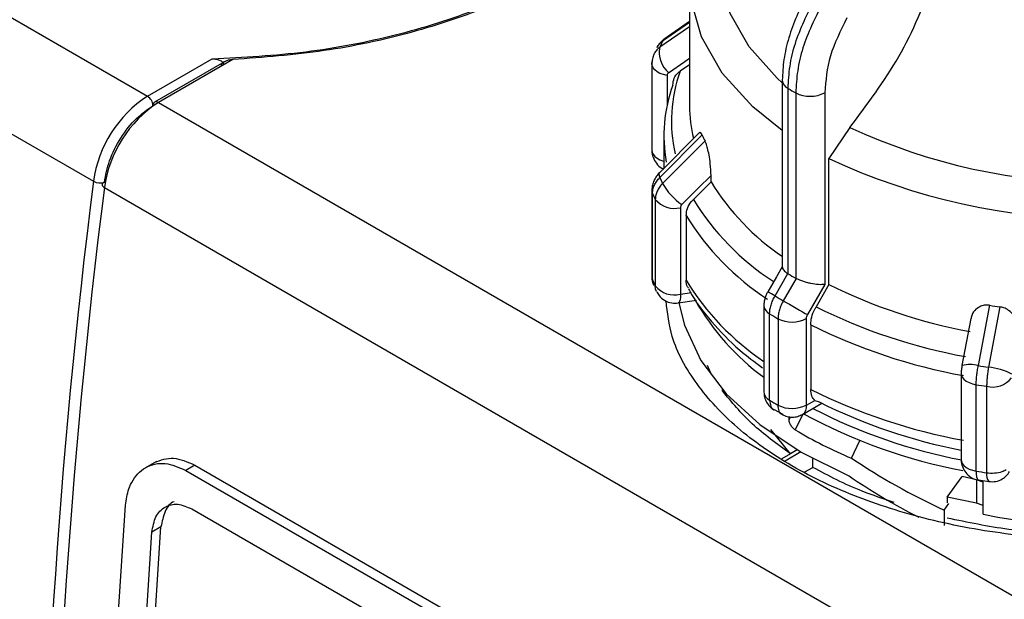
# Model space of a CAD drawing. Units: millimetres. Extents: x 50 to 2082, y 50 to 33210452.
# Drawn here: x 1900 to 1919, y 1059 to 1070 of the extents above; entities that cross this region are included whole.
import ezdxf

# ---------------------------------------------------------------- set-up
doc = ezdxf.new("R2010")
doc.units = ezdxf.units.MM
doc.header["$LTSCALE"] = 5

msp = doc.modelspace()

# ---------------------------------------------------------------- linework, layer by layer
at = {"color": 7, "linetype": 'Continuous', "lineweight": 25}
for p, q in [((1885.18, 1078.602), (1902.646, 1068.519)), ((1884.131, 1076.949), (1901.596, 1066.866)), ((1913.178, 1070.773), (1913.178, 1068.326)), ((1913.178, 1069.87), (1912.6, 1069.471)), ((1913.178, 1069.949), (1912.653, 1069.586)), ((1913.178, 1069.971), (1912.703, 1069.643)), ((1902.646, 1068.519), (1903.903, 1069.245)), ((1904.301, 1069.23), (1902.858, 1068.397)), ((1904.14, 1069.187), (1902.783, 1068.404)), ((1912.445, 1069.146), (1912.445, 1067.467)), ((1913.178, 1069.131), (1912.994, 1069.004)), ((1912.742, 1068.923), (1912.742, 1068.35)), ((1914.98, 1068.831), (1914.98, 1065.196)), ((1915.094, 1065.068), (1915.094, 1068.67)), ((1915.242, 1068.584), (1915.242, 1064.982)), ((1915.804, 1068.586), (1915.804, 1064.861)), ((1902.858, 1068.397), (1920.323, 1058.314)), ((1916.293, 1067.913), (1915.885, 1067.31)), ((1913.369, 1067.812), (1912.591, 1067.033)), ((1913.424, 1067.766), (1912.6, 1066.941)), ((1912.678, 1067.748), (1912.678, 1067.12)), ((1913.478, 1067.65), (1912.653, 1066.826)), ((1915.885, 1064.862), (1915.885, 1067.31)), ((1913.595, 1066.854), (1913.595, 1066.982)), ((1901.808, 1066.744), (1919.274, 1056.661)), ((1913.595, 1066.854), (1913.253, 1066.512)), ((1912.446, 1066.7), (1912.445, 1066.688)), ((1912.445, 1066.688), (1912.445, 1065.008)), ((1912.458, 1064.951), (1912.458, 1066.631)), ((1912.512, 1066.514), (1912.512, 1064.835)), ((1913.001, 1066.354), (1913.001, 1064.674)), ((1913.111, 1066.202), (1913.111, 1064.945)), ((1914.838, 1064.639), (1915.088, 1065.072)), ((1915.088, 1065.072), (1915.094, 1065.068)), ((1915.248, 1064.979), (1914.998, 1064.546)), ((1915.242, 1064.982), (1915.248, 1064.979)), ((1915.804, 1064.861), (1915.466, 1064.276)), ((1915.885, 1064.862), (1915.635, 1064.429)), ((1913.001, 1064.674), (1913.216, 1064.707)), ((1912.958, 1064.502), (1913.311, 1064.556)), ((1914.622, 1064.448), (1914.622, 1062.768)), ((1919.007, 1064.458), (1918.787, 1063.285)), ((1914.733, 1062.611), (1914.733, 1064.291)), ((1919.208, 1064.427), (1918.986, 1063.254)), ((1914.896, 1064.197), (1914.896, 1062.517)), ((1915.444, 1064.199), (1915.444, 1062.519)), ((1915.531, 1064.08), (1915.531, 1062.824)), ((1918.643, 1064.199), (1918.471, 1063.289)), ((1913.591, 1063.139), (1913.526, 1063.288)), ((1918.455, 1063.137), (1918.455, 1061.457)), ((1918.747, 1061.235), (1918.747, 1062.915)), ((1913.816, 1062.796), (1913.816, 1062.822)), ((1913.816, 1062.796), (1913.834, 1062.801)), ((1918.95, 1062.883), (1918.95, 1061.204)), ((1915.37, 1062.337), (1915.746, 1062.554)), ((1915.451, 1062.515), (1915.614, 1062.609)), ((1915.614, 1062.609), (1915.696, 1062.579)), ((1914.821, 1062.431), (1914.989, 1062.34)), ((1915.111, 1062.233), (1915.111, 1062.292)), ((1915.111, 1062.233), (1915.137, 1062.289)), ((1915.369, 1062.331), (1915.232, 1062.037)), ((1915.139, 1061.574), (1914.759, 1062.044)), ((1916.326, 1061.487), (1916.486, 1061.829)), ((1915.139, 1061.574), (1914.97, 1061.477)), ((1915.338, 1061.607), (1915.034, 1061.432)), ((1915.268, 1061.648), (1915.139, 1061.574)), ((1902.818, 1061.425), (1902.606, 1061.302)), ((1915.574, 1061.308), (1915.574, 1061.476)), ((1903.567, 1061.35), (1903.39, 1061.248)), ((1903.39, 1061.248), (1916.472, 1053.696)), ((1903.567, 1061.35), (1916.649, 1053.798)), ((1915.42, 1061.219), (1915.574, 1061.308)), ((1918.186, 1060.729), (1918.473, 1061.129)), ((1918.753, 1061.068), (1918.473, 1061.129)), ((1918.753, 1061.068), (1918.753, 1060.611)), ((1918.884, 1061.023), (1918.753, 1061.068)), ((1918.794, 1061.067), (1918.99, 1061.032)), ((1918.884, 1060.396), (1918.884, 1061.05)), ((1918.186, 1060.729), (1918.186, 1060.62)), ((1918.753, 1060.611), (1918.186, 1060.729)), ((1901.885, 1055.48), (1902.217, 1060.571)), ((1903.509, 1060.5), (1916.237, 1053.153)), ((1918.123, 1060.478), (1918.216, 1060.606)), ((1918.123, 1060.478), (1918.123, 1060.18)), ((1918.884, 1060.568), (1918.753, 1060.611)), ((1902.426, 1055.384), (1902.73, 1060.05)), ((1902.603, 1055.486), (1902.907, 1060.152)), ((1902.907, 1060.152), (1902.73, 1060.05))]:
    msp.add_line(p, q, dxfattribs=at)
at = {"color": 7, "linetype": 'Continuous', "lineweight": 25, "flags": 128}
for points in [[(1914.98, 1068.782), (1914.881, 1068.87), (1914.336, 1069.477), (1913.965, 1070.125), (1913.777, 1070.8), (1913.777, 1071.483), (1913.965, 1072.157), (1914.336, 1072.806), (1914.881, 1073.412), (1915.586, 1073.961)], [(1914.98, 1067.853), (1914.409, 1068.311), (1913.814, 1068.968), (1913.409, 1069.671), (1913.203, 1070.403), (1913.203, 1071.144), (1913.409, 1071.875), (1913.814, 1072.579), (1914.409, 1073.235), (1915.027, 1073.727)], [(1912.703, 1069.643), (1912.679, 1069.624), (1912.653, 1069.586)], [(1912.77, 1068.977), (1913.087, 1069.196), (1913.178, 1069.258)], [(1912.445, 1069.146), (1912.446, 1069.159), (1912.458, 1069.204)], [(1912.742, 1068.923), (1912.669, 1068.939), (1912.603, 1068.963), (1912.546, 1068.993), (1912.5, 1069.03), (1912.468, 1069.071), (1912.449, 1069.114), (1912.445, 1069.146)], [(1912.445, 1067.467), (1912.449, 1067.435), (1912.468, 1067.391), (1912.5, 1067.35), (1912.546, 1067.314), (1912.603, 1067.283), (1912.669, 1067.259), (1912.678, 1067.257)], [(1912.591, 1067.033), (1912.589, 1067.032), (1912.582, 1067.011), (1912.585, 1066.98), (1912.6, 1066.941)], [(1913.029, 1066.416), (1913.346, 1066.733), (1913.595, 1066.982)], [(1901.807, 1066.848), (1901.789, 1066.838), (1901.775, 1066.827), (1901.767, 1066.814), (1901.764, 1066.8), (1901.767, 1066.785), (1901.776, 1066.771), (1901.79, 1066.757), (1901.808, 1066.744)], [(1912.445, 1066.688), (1912.446, 1066.675), (1912.458, 1066.631)], [(1914.98, 1065.207), (1914.868, 1065.013), (1914.698, 1064.719)], [(1912.445, 1065.008), (1912.448, 1064.981), (1912.458, 1064.951)], [(1912.458, 1064.951), (1912.465, 1064.889), (1912.48, 1064.847)], [(1912.537, 1064.724), (1912.519, 1064.772), (1912.512, 1064.835)], [(1913.001, 1064.674), (1912.999, 1064.615), (1912.993, 1064.566), (1912.983, 1064.53), (1912.97, 1064.508), (1912.958, 1064.502)], [(1912.968, 1064.503), (1913.077, 1064.069), (1913.398, 1063.386), (1913.891, 1062.738), (1914.545, 1062.139), (1915.346, 1061.603), (1916.275, 1061.141)], [(1914.998, 1064.546), (1915.056, 1064.513), (1915.118, 1064.477), (1915.184, 1064.439), (1915.249, 1064.401), (1915.313, 1064.364), (1915.371, 1064.33), (1915.423, 1064.3), (1915.466, 1064.276)], [(1918.455, 1063.137), (1918.459, 1063.108), (1918.476, 1063.064), (1918.508, 1063.023), (1918.553, 1062.986), (1918.609, 1062.955), (1918.675, 1062.931), (1918.747, 1062.915)], [(1918.455, 1061.457), (1918.459, 1061.428), (1918.476, 1061.384), (1918.508, 1061.343), (1918.553, 1061.306), (1918.609, 1061.275), (1918.675, 1061.251), (1918.747, 1061.235)], [(1918.747, 1061.235), (1918.749, 1061.176), (1918.756, 1061.127), (1918.766, 1061.091), (1918.779, 1061.069), (1918.793, 1061.062)]]:
    msp.add_lwpolyline(points, dxfattribs=at)
at = {"color": 7, "linetype": 'Continuous', "lineweight": 25}
for centre, radius, start, end in [((1913.101, 1069.368), 0.512, 168.3314, 229.7249), ((1915.858, 1068.029), 3.563, 154.0804, 156.1227), ((1915.67, 1068.038), 2.845, 160.1518, 192.9579), ((1915.575, 1067.749), 2.896, 160.0493, 190.1082), ((1915.178, 1068.85), 0.199, 185.4839, 244.9085), ((1919.174, 1075.567), 8.014, 239.3901, 240.6153), ((1903.917, 1066.552), 2.342, 122.881, 172.292), ((1902.521, 1068.325), 0.231, 2.6055, 57.3945), ((1915.521, 1069.134), 0.616, 243.0516, 297.3568), ((1904.129, 1066.43), 2.342, 122.881, 172.292), ((1902.823, 1068.345), 0.0719, 124.0564, 187.2558), ((1902.814, 1068.335), 0.0754, 54.3824, 114.3071), ((1915.89, 1068.328), 2.712, 180.0538, 193.3446), ((1921.178, 1078.429), 11.594, 245.0851, 294.9149), ((1916.371, 1069.063), 3.22, 203.7592, 206.0375), ((1921.178, 1078.608), 12.476, 244.8998, 295.1002), ((1915.858, 1068.383), 3.563, 203.8773, 205.9196), ((2029.872, 1050.562), 129.308, 172.7562, 187.24375), ((2030.084, 1050.439), 129.308, 172.7562, 187.24375), ((1901.723, 1067.101), 0.267, 241.6137, 288.3997), ((1913.738, 1067.443), 1.249, 209.6532, 235.3854), ((1917.679, 1069.373), 4.798, 211.6668, 235.7739), ((1915.77, 1068.097), 3.622, 203.8808, 205.9161), ((1912.882, 1066.817), 0.478, 219.241, 284.3534), ((1917.559, 1069.156), 5.053, 211.5444, 236.8985), ((1917.496, 1068.886), 5.141, 211.4745, 236.9524), ((1919.174, 1071.965), 8.014, 239.3901, 240.6153), ((1915.77, 1066.418), 3.622, 203.8808, 205.9161), ((1912.882, 1065.137), 0.478, 219.241, 284.3534), ((1917.466, 1067.606), 5.104, 211.4268, 236.1377), ((1920.535, 1074.241), 10.468, 243.6296, 259.5043), ((1765.693, 806.372), 298.237, 59.9943, 60.02541), ((1919.091, 1071.821), 8.347, 239.3664, 240.639), ((1917.409, 1066.883), 4.732, 209.5026, 233.9138), ((1914.815, 1064.466), 0.194, 185.4761, 244.8834), ((1921.085, 1077.229), 12.94, 260.7563, 261.6576), ((1919.056, 1071.592), 8.485, 239.3688, 240.6366), ((1920.507, 1074.211), 10.929, 243.5232, 259.6106), ((1915.168, 1064.732), 0.601, 243.0669, 297.3557), ((1920.496, 1074.03), 11.12, 243.4818, 259.6521), ((1918.621, 1062.649), 0.657, 75.3946, 103.16), ((1921.075, 1077.421), 14.32, 260.803, 261.6109), ((1918.866, 1061.989), 1.271, 63.0339, 84.5832), ((1921.074, 1077.285), 14.557, 260.8044, 261.6096), ((1919.065, 1063.342), 0.473, 255.8455, 321.4832), ((1914.815, 1062.787), 0.194, 185.4505, 244.8855), ((1920.496, 1072.774), 11.12, 243.4818, 259.6521), ((1919.056, 1069.912), 8.485, 239.3688, 240.6366), ((1920.495, 1072.186), 10.739, 243.4548, 259.0494), ((1915.168, 1063.053), 0.601, 243.0669, 297.3557), ((1915.265, 1062.491), 0.187, 303.9421, 7.2673), ((1920.41, 1071.501), 10.435, 241.2699, 259.3882), ((1920.434, 1071.803), 10.536, 242.5334, 259.2545), ((1919.625, 1069.408), 8.581, 239.206, 247.391), ((1921.222, 1072.223), 12.056, 258.8143, 302.5398), ((1921.074, 1075.604), 14.556, 260.8043, 261.6096), ((1919.152, 1061.161), 0.207, 168.0805, 218.5402)]:
    msp.add_arc(centre, radius, start, end, dxfattribs=at)
for centre, start_param, end_param in [((1921.178, 1064.694), 4.281365, 4.530768), ((1921.178, 1064.314), 4.273666, 4.465511)]:
    msp.add_ellipse(centre, major_axis=(8.089, -2.736), ratio=0.591999, start_param=start_param, end_param=end_param, dxfattribs=at)
for points in [[(1903.903, 1069.245), (1904.512, 1069.278), (1905.732, 1069.344), (1907.483, 1069.685), (1909.101, 1070.191), (1910.531, 1070.862), (1911.726, 1071.672), (1912.638, 1072.595), (1913.268, 1073.598), (1913.41, 1074.3), (1913.48, 1074.651)], [(1913.534, 1074.682), (1913.468, 1074.337), (1913.338, 1073.647), (1912.74, 1072.658), (1911.87, 1071.744), (1910.725, 1070.936), (1909.35, 1070.257), (1907.787, 1069.734), (1906.089, 1069.366), (1904.897, 1069.275), (1904.301, 1069.23)], [(1915.139, 1061.574), (1914.877, 1061.763), (1914.353, 1062.14), (1913.995, 1062.578), (1913.816, 1062.796)], [(1920.619, 1059.997), (1920.202, 1060.023), (1919.369, 1060.076), (1918.58, 1060.239), (1918.186, 1060.321)]]:
    msp.add_open_spline(points, degree=3, dxfattribs=at)
for points, knots in [([(1916.293, 1067.913), (1916.628, 1068.359), (1917.298, 1069.252), (1917.849, 1070.544), (1918.025, 1071.28), (1918.08, 1071.509)], [0, 0, 0, 0, 0.407822, 0.815668, 1, 1, 1, 1]), ([(1915.463, 1070.485), (1915.391, 1070.35), (1915.248, 1070.08), (1915.098, 1069.655), (1914.998, 1069.23), (1914.986, 1068.964), (1914.98, 1068.831)], [0, 0, 0, 0, 0.2478695, 0.4971943, 0.747923, 1, 1, 1, 1]), ([(1915.094, 1068.67), (1915.101, 1068.812), (1915.115, 1069.092), (1915.252, 1069.684), (1915.466, 1070.117), (1915.606, 1070.401)], [0, 0, 0, 0, 0.260152, 0.5139038, 1, 1, 1, 1]), ([(1915.753, 1070.317), (1915.613, 1070.032), (1915.4, 1069.599), (1915.264, 1069.006), (1915.249, 1068.726), (1915.242, 1068.584)], [0, 0, 0, 0, 0.486085, 0.73984, 1, 1, 1, 1]), ([(1916.234, 1070.041), (1916.111, 1069.793), (1915.864, 1069.298), (1915.824, 1068.824), (1915.804, 1068.586)], [0, 0, 0, 0, 0.4999906, 1, 1, 1, 1]), ([(1912.703, 1069.643), (1912.671, 1069.619), (1912.607, 1069.569), (1912.566, 1069.5), (1912.546, 1069.466)], [0, 0, 0, 0, 0.4999789, 1, 1, 1, 1]), ([(1912.6, 1069.471), (1912.579, 1069.454), (1912.537, 1069.42), (1912.502, 1069.375), (1912.492, 1069.347), (1912.491, 1069.343)], [0, 0, 0, 0, 0.465314, 0.930628, 1, 1, 1, 1]), ([(1912.546, 1069.463), (1912.547, 1069.465), (1912.557, 1069.492), (1912.591, 1069.536), (1912.632, 1069.57), (1912.653, 1069.586)], [0, 0, 0, 0, 0.0524957, 0.5262479, 1, 1, 1, 1]), ([(1903.903, 1069.245), (1903.931, 1069.244), (1903.987, 1069.242), (1904.049, 1069.221), (1904.088, 1069.197), (1904.11, 1069.176), (1904.124, 1069.154), (1904.125, 1069.137), (1904.126, 1069.129)], [0, 0, 0, 0, 0.291377, 0.560161, 0.682067, 0.794344, 0.898928, 1, 1, 1, 1]), ([(1904.301, 1069.23), (1904.271, 1069.227), (1904.22, 1069.222), (1904.159, 1069.199), (1904.119, 1069.176), (1904.093, 1069.151), (1904.076, 1069.125), (1904.074, 1069.107), (1904.073, 1069.098)], [0, 0, 0, 0, 0.297503, 0.507748, 0.652629, 0.780558, 0.894823, 1, 1, 1, 1]), ([(1912.49, 1069.344), (1912.476, 1069.311), (1912.449, 1069.244), (1912.447, 1069.172), (1912.446, 1069.135)], [0, 0, 0, 0, 0.499717, 1, 1, 1, 1]), ([(1912.491, 1069.343), (1912.48, 1069.324), (1912.469, 1069.302), (1912.467, 1069.277), (1912.466, 1069.275)], [0, 0, 0, 0, 0.904573, 1, 1, 1, 1]), ([(1912.77, 1068.977), (1912.762, 1068.97), (1912.745, 1068.955), (1912.743, 1068.934), (1912.742, 1068.923)], [0, 0, 0, 0, 0.500005, 1, 1, 1, 1]), ([(1912.852, 1068.737), (1912.858, 1068.782), (1912.868, 1068.872), (1912.933, 1068.958), (1912.982, 1068.995), (1912.994, 1069.004)], [0, 0, 0, 0, 0.428592, 0.857172, 1, 1, 1, 1]), ([(1901.807, 1066.848), (1901.834, 1066.987), (1901.89, 1067.274), (1902.115, 1067.717), (1902.415, 1068.102), (1902.642, 1068.259), (1902.752, 1068.335)], [0, 0, 0, 0, 0.241896, 0.5, 0.758104, 1, 1, 1, 1]), ([(1913.424, 1067.766), (1913.415, 1067.782), (1913.398, 1067.815), (1913.38, 1067.825), (1913.374, 1067.812), (1913.372, 1067.809)], [0, 0, 0, 0, 0.427955, 0.854242, 1, 1, 1, 1]), ([(1913.595, 1066.982), (1913.592, 1067.055), (1913.588, 1067.179), (1913.56, 1067.367), (1913.53, 1067.502), (1913.502, 1067.595), (1913.485, 1067.634), (1913.478, 1067.65)], [0, 0, 0, 0, 0.339654, 0.573127, 0.751856, 0.897495, 1, 1, 1, 1]), ([(1912.447, 1067.467), (1912.446, 1067.461), (1912.444, 1067.416), (1912.465, 1067.326), (1912.529, 1067.212), (1912.606, 1067.133), (1912.665, 1067.114), (1912.678, 1067.11)], [0, 0, 0, 0, 0.038491, 0.302225, 0.593721, 0.909446, 1, 1, 1, 1]), ([(1912.591, 1067.033), (1912.57, 1067.01), (1912.529, 1066.965), (1912.484, 1066.882), (1912.453, 1066.793), (1912.448, 1066.731), (1912.446, 1066.699)], [0, 0, 0, 0, 0.239964, 0.48724, 0.740883, 1, 1, 1, 1]), ([(1912.458, 1066.631), (1912.46, 1066.658), (1912.463, 1066.712), (1912.492, 1066.793), (1912.536, 1066.872), (1912.579, 1066.918), (1912.6, 1066.941)], [0, 0, 0, 0, 0.25, 0.5, 0.75, 1, 1, 1, 1]), ([(1912.653, 1066.826), (1912.632, 1066.802), (1912.59, 1066.756), (1912.546, 1066.677), (1912.517, 1066.595), (1912.514, 1066.541), (1912.512, 1066.514)], [0, 0, 0, 0, 0.25, 0.5, 0.75, 1, 1, 1, 1]), ([(1913.029, 1066.416), (1913.021, 1066.406), (1913.004, 1066.387), (1913.002, 1066.365), (1913.001, 1066.354)], [0, 0, 0, 0, 0.500005, 1, 1, 1, 1]), ([(1913.111, 1066.202), (1913.116, 1066.248), (1913.127, 1066.341), (1913.191, 1066.447), (1913.24, 1066.499), (1913.253, 1066.512)], [0, 0, 0, 0, 0.428592, 0.857172, 1, 1, 1, 1]), ([(1914.981, 1065.196), (1914.982, 1065.188), (1914.983, 1065.17), (1915.005, 1065.139), (1915.039, 1065.105), (1915.071, 1065.083), (1915.088, 1065.072)], [0, 0, 0, 0, 0.232477, 0.499426, 0.754757, 1, 1, 1, 1]), ([(1912.447, 1065.008), (1912.446, 1065.003), (1912.444, 1064.958), (1912.453, 1064.9), (1912.478, 1064.857), (1912.483, 1064.848)], [0, 0, 0, 0, 0.103212, 0.817418, 1, 1, 1, 1]), ([(1913.158, 1064.787), (1913.151, 1064.796), (1913.116, 1064.84), (1913.113, 1064.899), (1913.111, 1064.945)], [0, 0, 0, 0, 0.207642, 1, 1, 1, 1]), ([(1915.804, 1064.861), (1915.765, 1064.859), (1915.688, 1064.854), (1915.559, 1064.874), (1915.454, 1064.9), (1915.376, 1064.924), (1915.306, 1064.951), (1915.267, 1064.97), (1915.248, 1064.979)], [0, 0, 0, 0, 0.249643, 0.499144, 0.633001, 0.760654, 0.882744, 1, 1, 1, 1]), ([(1912.541, 1064.726), (1912.554, 1064.699), (1912.588, 1064.629), (1912.69, 1064.546), (1912.823, 1064.493), (1912.915, 1064.501), (1912.957, 1064.504)], [0, 0, 0, 0, 0.176074, 0.456888, 0.752806, 1, 1, 1, 1]), ([(1913.157, 1064.786), (1913.163, 1064.772), (1913.27, 1064.545), (1913.599, 1064.139), (1914.068, 1063.634), (1914.445, 1063.357), (1914.596, 1063.245)], [0, 0, 0, 0, 0.023615, 0.388576, 0.75335, 1, 1, 1, 1]), ([(1914.697, 1064.72), (1914.687, 1064.7), (1914.665, 1064.659), (1914.642, 1064.591), (1914.625, 1064.519), (1914.623, 1064.472), (1914.622, 1064.448)], [0, 0, 0, 0, 0.237084, 0.48309, 0.737509, 1, 1, 1, 1]), ([(1914.733, 1064.291), (1914.734, 1064.318), (1914.737, 1064.373), (1914.758, 1064.462), (1914.791, 1064.552), (1914.822, 1064.61), (1914.838, 1064.639)], [0, 0, 0, 0, 0.25, 0.5, 0.75, 1, 1, 1, 1]), ([(1927.707, 1061.703), (1927.54, 1061.578), (1927.031, 1061.2), (1925.922, 1060.706), (1924.454, 1060.244), (1922.846, 1059.964), (1921.178, 1059.869), (1919.509, 1059.964), (1917.904, 1060.245), (1916.425, 1060.702), (1915.129, 1061.316), (1914.063, 1062.064), (1913.281, 1062.918), (1912.809, 1063.758), (1912.748, 1064.311), (1912.723, 1064.542)], [0, 0, 0, 0, 0.040186, 0.122062, 0.203938, 0.285815, 0.367691, 0.449568, 0.531444, 0.613321, 0.695197, 0.777073, 0.85895, 0.940826, 1, 1, 1, 1]), ([(1914.998, 1064.546), (1914.983, 1064.517), (1914.952, 1064.459), (1914.92, 1064.369), (1914.9, 1064.279), (1914.897, 1064.224), (1914.896, 1064.197)], [0, 0, 0, 0, 0.25, 0.5, 0.75, 1, 1, 1, 1]), ([(1919.007, 1064.458), (1918.972, 1064.46), (1918.903, 1064.465), (1918.801, 1064.43), (1918.708, 1064.353), (1918.654, 1064.267), (1918.647, 1064.207), (1918.646, 1064.199)], [0, 0, 0, 0, 0.18267, 0.364628, 0.61217, 0.948785, 1, 1, 1, 1]), ([(1915.466, 1064.276), (1915.46, 1064.262), (1915.446, 1064.236), (1915.445, 1064.211), (1915.444, 1064.199)], [0, 0, 0, 0, 0.500006, 1, 1, 1, 1]), ([(1915.531, 1064.08), (1915.535, 1064.128), (1915.543, 1064.225), (1915.59, 1064.347), (1915.626, 1064.413), (1915.635, 1064.429)], [0, 0, 0, 0, 0.428592, 0.857172, 1, 1, 1, 1]), ([(1919.594, 1063.926), (1919.587, 1063.997), (1919.574, 1064.115), (1919.486, 1064.264), (1919.388, 1064.357), (1919.293, 1064.409), (1919.233, 1064.422), (1919.208, 1064.427)], [0, 0, 0, 0, 0.339654, 0.573127, 0.751856, 0.897495, 1, 1, 1, 1]), ([(1918.471, 1063.289), (1918.469, 1063.275), (1918.464, 1063.248), (1918.46, 1063.206), (1918.456, 1063.165), (1918.456, 1063.14), (1918.456, 1063.127)], [0, 0, 0, 0, 0.245968, 0.4945007, 0.7457623, 1, 1, 1, 1]), ([(1918.747, 1062.915), (1918.748, 1062.943), (1918.749, 1062.998), (1918.757, 1063.092), (1918.769, 1063.189), (1918.781, 1063.253), (1918.787, 1063.285)], [0, 0, 0, 0, 0.25, 0.5, 0.75, 1, 1, 1, 1]), ([(1918.986, 1063.254), (1918.981, 1063.222), (1918.97, 1063.157), (1918.959, 1063.06), (1918.951, 1062.967), (1918.95, 1062.911), (1918.95, 1062.883)], [0, 0, 0, 0, 0.25, 0.5, 0.75, 1, 1, 1, 1]), ([(1914.622, 1062.768), (1914.625, 1062.736), (1914.63, 1062.67), (1914.67, 1062.573), (1914.732, 1062.487), (1914.788, 1062.447), (1914.816, 1062.428)], [0, 0, 0, 0, 0.240462, 0.49125, 0.746436, 1, 1, 1, 1]), ([(1915.614, 1062.609), (1915.591, 1062.634), (1915.543, 1062.685), (1915.535, 1062.777), (1915.531, 1062.824)], [0, 0, 0, 0, 0.4832183, 1, 1, 1, 1]), ([(1914.733, 1062.611), (1914.738, 1062.572), (1914.748, 1062.494), (1914.786, 1062.433), (1914.818, 1062.427), (1914.819, 1062.427)], [0, 0, 0, 0, 0.49428, 0.98856, 1, 1, 1, 1]), ([(1914.978, 1062.334), (1914.978, 1062.334), (1914.947, 1062.34), (1914.91, 1062.4), (1914.9, 1062.478), (1914.896, 1062.517)], [0, 0, 0, 0, 0.004529, 0.502265, 1, 1, 1, 1]), ([(1914.978, 1062.334), (1915.009, 1062.32), (1915.071, 1062.291), (1915.176, 1062.281), (1915.281, 1062.294), (1915.341, 1062.323), (1915.37, 1062.337)], [0, 0, 0, 0, 0.2523938, 0.50713, 0.7583253, 1, 1, 1, 1]), ([(1915.444, 1062.519), (1915.444, 1062.518), (1915.444, 1062.516), (1915.445, 1062.515), (1915.446, 1062.514), (1915.447, 1062.514), (1915.448, 1062.514), (1915.45, 1062.515), (1915.451, 1062.515)], [0, 0, 0, 0, 0.269134, 0.387207, 0.499934, 0.612671, 0.73077, 1, 1, 1, 1]), ([(1915.232, 1062.037), (1915.214, 1062.05), (1915.181, 1062.074), (1915.143, 1062.128), (1915.119, 1062.179), (1915.112, 1062.213), (1915.111, 1062.23), (1915.111, 1062.233)], [0, 0, 0, 0, 0.299445, 0.564409, 0.758546, 0.953528, 1, 1, 1, 1]), ([(1902.217, 1060.571), (1902.234, 1060.682), (1902.255, 1060.826), (1902.312, 1060.962), (1902.395, 1061.13), (1902.546, 1061.292), (1902.785, 1061.381), (1903.046, 1061.4), (1903.254, 1061.308), (1903.39, 1061.248)], [0, 0, 0, 0, 0.171525, 0.222842, 0.251045, 0.500125, 0.632163, 0.759642, 1, 1, 1, 1]), ([(1902.783, 1061.404), (1902.902, 1061.449), (1903.14, 1061.54), (1903.424, 1061.414), (1903.567, 1061.35)], [0, 0, 0, 0, 0.498016, 1, 1, 1, 1]), ([(1918.457, 1061.457), (1918.456, 1061.452), (1918.454, 1061.406), (1918.475, 1061.317), (1918.538, 1061.2), (1918.647, 1061.109), (1918.741, 1061.062), (1918.792, 1061.063), (1918.793, 1061.063)], [0, 0, 0, 0, 0.030732, 0.242139, 0.4758, 0.728883, 0.995578, 1, 1, 1, 1]), ([(1917.153, 1060.628), (1916.943, 1060.697), (1916.368, 1060.884), (1915.882, 1061.143), (1915.574, 1061.308)], [0, 0, 0, 0, 0.365912, 1, 1, 1, 1]), ([(1918.95, 1061.204), (1919.001, 1061.2), (1919.105, 1061.192), (1919.24, 1061.219), (1919.306, 1061.251), (1919.331, 1061.264)], [0, 0, 0, 0, 0.3760677, 0.7521354, 1, 1, 1, 1]), ([(1918.991, 1061.033), (1919.037, 1061.03), (1919.128, 1061.025), (1919.246, 1061.073), (1919.337, 1061.142), (1919.376, 1061.199), (1919.395, 1061.228)], [0, 0, 0, 0, 0.282995, 0.571207, 0.782269, 1, 1, 1, 1]), ([(1903.165, 1060.639), (1903.164, 1060.639), (1903.083, 1060.621), (1902.97, 1060.46), (1902.928, 1060.255), (1902.907, 1060.152)], [0, 0, 0, 0, 0.001247, 0.499727, 1, 1, 1, 1]), ([(1902.73, 1060.05), (1902.75, 1060.156), (1902.789, 1060.368), (1902.976, 1060.557), (1903.227, 1060.622), (1903.415, 1060.541), (1903.509, 1060.5)], [0, 0, 0, 0, 0.250015, 0.499808, 0.749467, 1, 1, 1, 1])]:
    msp.add_open_spline(points, degree=3, knots=knots, dxfattribs=at)

doc.saveas('drawing.dxf')
